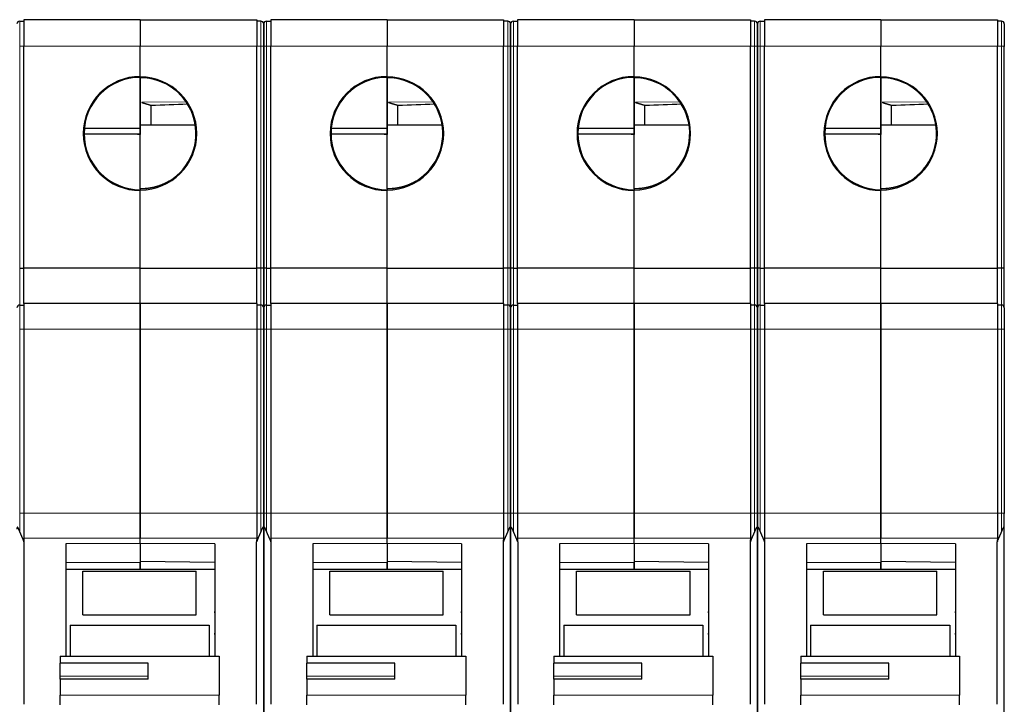
# Model space of a CAD drawing. Extents: x 0 to 594, y 0 to 420.
# Drawn here: x 272 to 342, y 222 to 270 of the extents above; entities that cross this region are included whole.
import ezdxf

# ---------------------------------------------------------------- set-up
doc = ezdxf.new("R2010")
doc.units = 0
doc.layers.get('0').update_dxf_attribs({"lineweight": 13})

# ---------------------------------------------------------------- blocks, each defined once
blk = doc.blocks.new('BLOCK2')
at = {"color": 7, "lineweight": 13, "ltscale": 0.044187}
for p, q in [((10.2, 40.633), (10.2, 42.4)), ((27.2, 42.4), (27.2, 40.633)), ((27.6, 40.633), (27.6, 42.4)), ((44.6, 42.4), (44.6, 40.633)), ((45, 40.633), (45, 42.4)), ((62, 42.4), (62, 40.633)), ((62.4, 40.633), (62.4, 42.4)), ((79.4, 42.4), (79.4, 40.633))]:
    blk.add_line(p, q, dxfattribs=at)
at = {"color": 7, "lineweight": 30, "ltscale": 0.00725}
for p, q in [((10.2, 42.4), (10.49, 42.4)), ((27.2, 42.4), (26.91, 42.4)), ((27.6, 42.4), (27.89, 42.4)), ((44.6, 42.4), (44.31, 42.4)), ((45, 42.4), (45.29, 42.4)), ((62, 42.4), (61.71, 42.4)), ((62.4, 42.4), (62.69, 42.4)), ((79.4, 42.4), (79.11, 42.4)), ((10.2, 24.997), (10.49, 24.997)), ((27.2, 24.997), (26.91, 24.997)), ((27.6, 24.997), (27.89, 24.997)), ((44.6, 24.997), (44.31, 24.997)), ((45, 24.997), (45.29, 24.997)), ((62, 24.997), (61.71, 24.997)), ((62.4, 24.997), (62.69, 24.997)), ((79.4, 24.997), (79.11, 24.997)), ((10.2, 22.4), (10.49, 22.4)), ((27.2, 22.4), (26.91, 22.4)), ((27.6, 22.4), (27.89, 22.4)), ((44.6, 22.4), (44.31, 22.4)), ((45, 22.4), (45.29, 22.4)), ((62, 22.4), (61.71, 22.4)), ((62.4, 22.4), (62.69, 22.4)), ((79.4, 22.4), (79.11, 22.4))]:
    blk.add_line(p, q, dxfattribs=at)
at = {"color": 7, "lineweight": 30, "ltscale": 0.20525}
for p, q in [((18.7, 42.5), (10.49, 42.5)), ((18.7, 42.5), (26.91, 42.5)), ((36.1, 42.5), (27.89, 42.5)), ((36.1, 42.5), (44.31, 42.5)), ((53.5, 42.5), (45.29, 42.5)), ((53.5, 42.5), (61.71, 42.5)), ((70.9, 42.5), (62.69, 42.5)), ((70.9, 42.5), (79.11, 42.5)), ((18.7, 25), (10.49, 25)), ((18.7, 25), (26.91, 25)), ((36.1, 25), (27.89, 25)), ((36.1, 25), (44.31, 25)), ((53.5, 25), (45.29, 25)), ((53.5, 25), (61.71, 25)), ((70.9, 25), (62.69, 25)), ((70.9, 25), (79.11, 25)), ((18.7, 22.5), (10.49, 22.5)), ((26.91, 22.5), (18.7, 22.5)), ((36.1, 22.5), (27.89, 22.5)), ((44.31, 22.5), (36.1, 22.5)), ((53.5, 22.5), (45.29, 22.5)), ((61.71, 22.5), (53.5, 22.5)), ((70.9, 22.5), (62.69, 22.5)), ((79.11, 22.5), (70.9, 22.5))]:
    blk.add_line(p, q, dxfattribs=at)
at = {"color": 7, "lineweight": 30, "ltscale": 0.046512}
for p, q in [((10.49, 42.5), (10.49, 40.64)), ((18.7, 42.5), (18.7, 40.64)), ((18.7, 42.5), (18.7, 40.64)), ((26.91, 42.5), (26.91, 40.64)), ((27.89, 42.5), (27.89, 40.64)), ((36.1, 42.5), (36.1, 40.64)), ((36.1, 42.5), (36.1, 40.64)), ((44.31, 42.5), (44.31, 40.64)), ((45.29, 42.5), (45.29, 40.64)), ((53.5, 42.5), (53.5, 40.64)), ((53.5, 42.5), (53.5, 40.64)), ((61.71, 42.5), (61.71, 40.64)), ((62.69, 42.5), (62.69, 40.64)), ((70.9, 42.5), (70.9, 40.64)), ((70.9, 42.5), (70.9, 40.64)), ((79.11, 42.5), (79.11, 40.64))]:
    blk.add_line(p, q, dxfattribs=at)
at = {"color": 7, "lineweight": 30, "ltscale": 0.039535}
for p, q in [((27.4, 42.2), (27.4, 40.619)), ((27.4, 40.619), (27.4, 42.2)), ((44.8, 42.2), (44.8, 40.619)), ((44.8, 40.619), (44.8, 42.2)), ((62.2, 42.2), (62.2, 40.619)), ((62.2, 40.619), (62.2, 42.2)), ((79.6, 42.2), (79.6, 40.619))]:
    blk.add_line(p, q, dxfattribs=at)
at = {"color": 7, "lineweight": 13, "ltscale": 0.390901}
for p, q in [((10.2, 40.633), (10.2, 24.997)), ((27.2, 24.997), (27.2, 40.633)), ((27.6, 40.633), (27.6, 24.997)), ((44.6, 24.997), (44.6, 40.633)), ((45, 40.633), (45, 24.997)), ((62, 24.997), (62, 40.633)), ((62.4, 40.633), (62.4, 24.997)), ((79.4, 24.997), (79.4, 40.633))]:
    blk.add_line(p, q, dxfattribs=at)
at = {"color": 7, "lineweight": 13, "ltscale": 0.00725}
for p, q in [((10.2, 40.633), (10.49, 40.633)), ((27.2, 40.633), (26.91, 40.633)), ((27.6, 40.633), (27.89, 40.633)), ((44.6, 40.633), (44.31, 40.633)), ((45, 40.633), (45.29, 40.633)), ((62, 40.633), (61.71, 40.633)), ((62.4, 40.633), (62.69, 40.633)), ((79.4, 40.633), (79.11, 40.633)), ((10.2, 20.697), (10.49, 20.697)), ((27.2, 20.697), (26.91, 20.697)), ((27.6, 20.697), (27.89, 20.697)), ((44.6, 20.697), (44.31, 20.697)), ((45, 20.697), (45.29, 20.697)), ((62, 20.697), (61.71, 20.697)), ((62.4, 20.697), (62.69, 20.697)), ((79.4, 20.697), (79.11, 20.697)), ((10.2, 7.731), (10.49, 7.731)), ((27.2, 7.731), (26.91, 7.731)), ((27.6, 7.731), (27.89, 7.731)), ((44.6, 7.731), (44.31, 7.731)), ((45, 7.731), (45.29, 7.731)), ((62, 7.731), (61.71, 7.731)), ((62.4, 7.731), (62.69, 7.731)), ((79.4, 7.731), (79.11, 7.731))]:
    blk.add_line(p, q, dxfattribs=at)
at = {"color": 7, "lineweight": 13, "ltscale": 0.20525}
for p, q in [((18.7, 40.64), (10.49, 40.64)), ((18.7, 40.64), (26.91, 40.64)), ((36.1, 40.64), (27.89, 40.64)), ((36.1, 40.64), (44.31, 40.64)), ((53.5, 40.64), (45.29, 40.64)), ((53.5, 40.64), (61.71, 40.64)), ((70.9, 40.64), (62.69, 40.64)), ((70.9, 40.64), (79.11, 40.64)), ((18.7, 20.707), (10.49, 20.707)), ((26.91, 20.707), (18.7, 20.707)), ((36.1, 20.707), (27.89, 20.707)), ((44.31, 20.707), (36.1, 20.707)), ((53.5, 20.707), (45.29, 20.707)), ((61.71, 20.707), (53.5, 20.707)), ((70.9, 20.707), (62.69, 20.707)), ((79.11, 20.707), (70.9, 20.707)), ((18.7, 7.735), (10.49, 7.735)), ((26.91, 7.735), (18.7, 7.735)), ((36.1, 7.735), (27.89, 7.735)), ((44.31, 7.735), (36.1, 7.735)), ((53.5, 7.735), (45.29, 7.735)), ((61.71, 7.735), (53.5, 7.735)), ((70.9, 7.735), (62.69, 7.735)), ((79.11, 7.735), (70.9, 7.735)), ((18.7, 5.974), (10.49, 5.974)), ((18.7, 5.974), (26.91, 5.974)), ((36.1, 5.974), (27.89, 5.974)), ((36.1, 5.974), (44.31, 5.974)), ((53.5, 5.974), (45.29, 5.974)), ((53.5, 5.974), (61.71, 5.974)), ((70.9, 5.974), (62.69, 5.974)), ((70.9, 5.974), (79.11, 5.974))]:
    blk.add_line(p, q, dxfattribs=at)
at = {"color": 7, "lineweight": 30, "ltscale": 0.390988}
for p, q in [((10.49, 25), (10.49, 40.64)), ((26.91, 25), (26.91, 40.64)), ((27.89, 25), (27.89, 40.64)), ((44.31, 25), (44.31, 40.64)), ((45.29, 25), (45.29, 40.64)), ((61.71, 25), (61.71, 40.64)), ((62.69, 25), (62.69, 40.64)), ((79.11, 25), (79.11, 40.64))]:
    blk.add_line(p, q, dxfattribs=at)
at = {"color": 7, "lineweight": 30, "ltscale": 0.053488}
for p, q in [((18.7, 38.5), (18.7, 40.64)), ((36.1, 38.5), (36.1, 40.64)), ((53.5, 38.5), (53.5, 40.64)), ((70.9, 38.5), (70.9, 40.64))]:
    blk.add_line(p, q, dxfattribs=at)
at = {"color": 7, "lineweight": 30, "ltscale": 0.054277}
for p, q in [((18.7, 38.468), (18.7, 40.64)), ((36.1, 38.468), (36.1, 40.64)), ((53.5, 38.468), (53.5, 40.64)), ((70.9, 38.468), (70.9, 40.64))]:
    blk.add_line(p, q, dxfattribs=at)
at = {"color": 7, "lineweight": 30, "ltscale": 0.390727}
for p, q in [((27.4, 24.99), (27.4, 40.619)), ((27.4, 40.619), (27.4, 24.99)), ((44.8, 24.99), (44.8, 40.619)), ((44.8, 40.619), (44.8, 24.99)), ((62.2, 24.99), (62.2, 40.619)), ((62.2, 40.619), (62.2, 24.99)), ((79.6, 24.99), (79.6, 40.619))]:
    blk.add_line(p, q, dxfattribs=at)
at = {"color": 7, "lineweight": 30, "ltscale": 0.001461}
for p, q in [((18.7, 38.41), (18.7, 38.468)), ((36.1, 38.41), (36.1, 38.468)), ((53.5, 38.41), (53.5, 38.468)), ((70.9, 38.41), (70.9, 38.468))]:
    blk.add_line(p, q, dxfattribs=at)
at = {"color": 7, "lineweight": 30, "ltscale": 0.088679}
for p, q in [((18.7, 38.41), (18.7, 34.863)), ((36.1, 38.41), (36.1, 34.863)), ((53.5, 38.41), (53.5, 34.863)), ((70.9, 38.41), (70.9, 34.863))]:
    blk.add_line(p, q, dxfattribs=at)
at = {"color": 7, "lineweight": 30, "ltscale": 0.043158}
for p, q in [((18.7, 36.684), (18.7, 38.41)), ((36.1, 36.684), (36.1, 38.41)), ((53.5, 36.684), (53.5, 38.41)), ((70.9, 36.684), (70.9, 38.41))]:
    blk.add_line(p, q, dxfattribs=at)
at = {"color": 7, "lineweight": 30, "ltscale": 0.040521}
for p, q in [((18.7, 35.063), (18.7, 36.684)), ((36.1, 35.063), (36.1, 36.684)), ((53.5, 35.063), (53.5, 36.684)), ((70.9, 35.063), (70.9, 36.684))]:
    blk.add_line(p, q, dxfattribs=at)
at = {"color": 7, "lineweight": 13, "ltscale": 0.078235}
for p, q in [((18.801, 36.685), (21.93, 36.712)), ((36.201, 36.685), (39.33, 36.712)), ((53.601, 36.685), (56.73, 36.712)), ((71.001, 36.685), (74.13, 36.712))]:
    blk.add_line(p, q, dxfattribs=at)
at = {"color": 7, "lineweight": 30, "ltscale": 0.035335}
for p, q in [((19.46, 35.063), (19.46, 36.476)), ((36.86, 35.063), (36.86, 36.476)), ((54.26, 35.063), (54.26, 36.476)), ((71.66, 35.063), (71.66, 36.476))]:
    blk.add_line(p, q, dxfattribs=at)
at = {"color": 7, "lineweight": 30, "ltscale": 0.098479}
for p, q in [((14.761, 34.863), (18.7, 34.863)), ((32.161, 34.863), (36.1, 34.863)), ((49.561, 34.863), (53.5, 34.863)), ((66.961, 34.863), (70.9, 34.863))]:
    blk.add_line(p, q, dxfattribs=at)
at = {"color": 7, "lineweight": 30, "ltscale": 0.005}
for p, q in [((18.7, 34.863), (18.7, 35.063)), ((36.1, 34.863), (36.1, 35.063)), ((53.5, 34.863), (53.5, 35.063)), ((70.9, 34.863), (70.9, 35.063))]:
    blk.add_line(p, q, dxfattribs=at)
at = {"color": 7, "lineweight": 30, "ltscale": 0.111519}
for p, q in [((18.7, 30.602), (18.7, 35.063)), ((36.1, 30.602), (36.1, 35.063)), ((53.5, 30.602), (53.5, 35.063)), ((70.9, 30.602), (70.9, 35.063))]:
    blk.add_line(p, q, dxfattribs=at)
at = {"color": 7, "lineweight": 30, "ltscale": 0.018998}
for p, q in [((19.46, 35.063), (18.7, 35.063)), ((36.86, 35.063), (36.1, 35.063)), ((54.26, 35.063), (53.5, 35.063)), ((71.66, 35.063), (70.9, 35.063))]:
    blk.add_line(p, q, dxfattribs=at)
at = {"color": 7, "lineweight": 30, "ltscale": 0.010052}
for p, q in [((18.7, 34.863), (18.7, 34.461)), ((36.1, 34.863), (36.1, 34.461)), ((53.5, 34.863), (53.5, 34.461)), ((70.9, 34.863), (70.9, 34.461))]:
    blk.add_line(p, q, dxfattribs=at)
at = {"color": 7, "lineweight": 30, "ltscale": 0.07802}
for p, q in [((22.581, 35.063), (19.46, 35.063)), ((39.981, 35.063), (36.86, 35.063)), ((57.381, 35.063), (54.26, 35.063)), ((74.781, 35.063), (71.66, 35.063))]:
    blk.add_line(p, q, dxfattribs=at)
at = {"color": 7, "lineweight": 30, "ltscale": 0.098937}
for p, q in [((14.743, 34.461), (18.7, 34.461)), ((32.143, 34.461), (36.1, 34.461)), ((49.543, 34.461), (53.5, 34.461)), ((66.943, 34.461), (70.9, 34.461))]:
    blk.add_line(p, q, dxfattribs=at)
at = {"color": 7, "lineweight": 13, "ltscale": 0.005}
for p, q in [((18.7, 34.419), (18.5, 34.418)), ((36.1, 34.419), (35.9, 34.418)), ((53.5, 34.419), (53.3, 34.418)), ((70.9, 34.419), (70.7, 34.418))]:
    blk.add_line(p, q, dxfattribs=at)
at = {"color": 7, "lineweight": 30, "ltscale": 0.001032}
for p, q in [((18.7, 34.461), (18.7, 34.419)), ((36.1, 34.461), (36.1, 34.419)), ((53.5, 34.461), (53.5, 34.419)), ((70.9, 34.461), (70.9, 34.419))]:
    blk.add_line(p, q, dxfattribs=at)
at = {"color": 7, "lineweight": 30, "ltscale": 0.095434}
for p, q in [((18.7, 30.602), (18.7, 34.419)), ((36.1, 30.602), (36.1, 34.419)), ((53.5, 30.602), (53.5, 34.419)), ((70.9, 30.602), (70.9, 34.419))]:
    blk.add_line(p, q, dxfattribs=at)
at = {"color": 7, "lineweight": 30, "ltscale": 0.011169}
for p, q in [((18.7, 30.602), (19.147, 30.606)), ((36.1, 30.602), (36.547, 30.606)), ((53.5, 30.602), (53.947, 30.606)), ((70.9, 30.602), (71.347, 30.606))]:
    blk.add_line(p, q, dxfattribs=at)
at = {"color": 7, "lineweight": 30, "ltscale": 0.00043919}
for p, q in [((18.7, 30.585), (18.7, 30.602)), ((36.1, 30.585), (36.1, 30.602)), ((53.5, 30.585), (53.5, 30.602)), ((70.9, 30.585), (70.9, 30.602))]:
    blk.add_line(p, q, dxfattribs=at)
at = {"color": 7, "lineweight": 30, "ltscale": 0.002114}
for p, q in [((18.7, 30.585), (18.7, 30.5)), ((36.1, 30.585), (36.1, 30.5)), ((53.5, 30.585), (53.5, 30.5)), ((70.9, 30.585), (70.9, 30.5))]:
    blk.add_line(p, q, dxfattribs=at)
at = {"color": 7, "lineweight": 30, "ltscale": 0.1375}
for p, q in [((18.7, 25), (18.7, 30.5)), ((36.1, 25), (36.1, 30.5)), ((53.5, 25), (53.5, 30.5)), ((70.9, 25), (70.9, 30.5))]:
    blk.add_line(p, q, dxfattribs=at)
at = {"color": 7, "lineweight": 30, "ltscale": 0.136589}
for p, q in [((18.7, 25), (18.7, 30.464)), ((36.1, 25), (36.1, 30.464)), ((53.5, 25), (53.5, 30.464)), ((70.9, 25), (70.9, 30.464))]:
    blk.add_line(p, q, dxfattribs=at)
at = {"color": 7, "lineweight": 13, "ltscale": 0.064913}
for p, q in [((10.2, 24.997), (10.2, 22.4)), ((27.2, 22.4), (27.2, 24.997)), ((27.6, 24.997), (27.6, 22.4)), ((44.6, 22.4), (44.6, 24.997)), ((45, 24.997), (45, 22.4)), ((62, 22.4), (62, 24.997)), ((62.4, 24.997), (62.4, 22.4)), ((79.4, 22.4), (79.4, 24.997))]:
    blk.add_line(p, q, dxfattribs=at)
at = {"color": 7, "lineweight": 30, "ltscale": 0.0625}
for p, q in [((10.49, 22.5), (10.49, 25)), ((18.7, 22.5), (18.7, 25)), ((18.7, 22.5), (18.7, 25)), ((26.91, 22.5), (26.91, 25)), ((27.89, 22.5), (27.89, 25)), ((36.1, 22.5), (36.1, 25)), ((36.1, 22.5), (36.1, 25)), ((44.31, 22.5), (44.31, 25)), ((45.29, 22.5), (45.29, 25)), ((53.5, 22.5), (53.5, 25)), ((53.5, 22.5), (53.5, 25)), ((61.71, 22.5), (61.71, 25)), ((62.69, 22.5), (62.69, 25)), ((70.9, 22.5), (70.9, 25)), ((70.9, 22.5), (70.9, 25)), ((79.11, 22.5), (79.11, 25))]:
    blk.add_line(p, q, dxfattribs=at)
at = {"color": 7, "lineweight": 30, "ltscale": 0.069738}
for p, q in [((27.4, 22.2), (27.4, 24.99)), ((27.4, 24.99), (27.4, 22.2)), ((44.8, 22.2), (44.8, 24.99)), ((44.8, 24.99), (44.8, 22.2)), ((62.2, 22.2), (62.2, 24.99)), ((62.2, 24.99), (62.2, 22.2)), ((79.6, 22.2), (79.6, 24.99))]:
    blk.add_line(p, q, dxfattribs=at)
at = {"color": 7, "lineweight": 13, "ltscale": 0.042582}
for p, q in [((10.2, 20.697), (10.2, 22.4)), ((27.2, 22.4), (27.2, 20.697)), ((27.6, 20.697), (27.6, 22.4)), ((44.6, 22.4), (44.6, 20.697)), ((45, 20.697), (45, 22.4)), ((62, 22.4), (62, 20.697)), ((62.4, 20.697), (62.4, 22.4)), ((79.4, 22.4), (79.4, 20.697))]:
    blk.add_line(p, q, dxfattribs=at)
at = {"color": 7, "lineweight": 30, "ltscale": 0.044823}
for p, q in [((10.49, 22.5), (10.49, 20.707)), ((18.7, 22.5), (18.7, 20.707)), ((18.7, 20.707), (18.7, 22.5)), ((26.91, 22.5), (26.91, 20.707)), ((27.89, 22.5), (27.89, 20.707)), ((36.1, 22.5), (36.1, 20.707)), ((36.1, 20.707), (36.1, 22.5)), ((44.31, 22.5), (44.31, 20.707)), ((45.29, 22.5), (45.29, 20.707)), ((53.5, 22.5), (53.5, 20.707)), ((53.5, 20.707), (53.5, 22.5)), ((61.71, 22.5), (61.71, 20.707)), ((62.69, 22.5), (62.69, 20.707)), ((70.9, 22.5), (70.9, 20.707)), ((70.9, 20.707), (70.9, 22.5)), ((79.11, 22.5), (79.11, 20.707))]:
    blk.add_line(p, q, dxfattribs=at)
at = {"color": 7, "lineweight": 30, "ltscale": 0.0381}
for p, q in [((27.4, 22.2), (27.4, 20.676)), ((27.4, 20.676), (27.4, 22.2)), ((44.8, 22.2), (44.8, 20.676)), ((44.8, 20.676), (44.8, 22.2)), ((62.2, 22.2), (62.2, 20.676)), ((62.2, 20.676), (62.2, 22.2)), ((79.6, 22.2), (79.6, 20.676))]:
    blk.add_line(p, q, dxfattribs=at)
at = {"color": 7, "lineweight": 13, "ltscale": 0.324136}
for p, q in [((10.2, 7.731), (10.2, 20.697)), ((27.2, 20.697), (27.2, 7.731)), ((27.6, 7.731), (27.6, 20.697)), ((44.6, 20.697), (44.6, 7.731)), ((45, 7.731), (45, 20.697)), ((62, 20.697), (62, 7.731)), ((62.4, 7.731), (62.4, 20.697)), ((79.4, 20.697), (79.4, 7.731))]:
    blk.add_line(p, q, dxfattribs=at)
at = {"color": 7, "lineweight": 30, "ltscale": 0.324298}
for p, q in [((10.49, 20.707), (10.49, 7.735)), ((18.7, 20.707), (18.7, 7.735)), ((18.7, 7.735), (18.7, 20.707)), ((26.91, 20.707), (26.91, 7.735)), ((27.89, 20.707), (27.89, 7.735)), ((36.1, 20.707), (36.1, 7.735)), ((36.1, 7.735), (36.1, 20.707)), ((44.31, 20.707), (44.31, 7.735)), ((45.29, 20.707), (45.29, 7.735)), ((53.5, 20.707), (53.5, 7.735)), ((53.5, 7.735), (53.5, 20.707)), ((61.71, 20.707), (61.71, 7.735)), ((62.69, 20.707), (62.69, 7.735)), ((70.9, 20.707), (70.9, 7.735)), ((70.9, 7.735), (70.9, 20.707)), ((79.11, 20.707), (79.11, 7.735))]:
    blk.add_line(p, q, dxfattribs=at)
at = {"color": 7, "lineweight": 30, "ltscale": 0.323812}
for p, q in [((27.4, 20.676), (27.4, 7.724)), ((27.4, 7.724), (27.4, 20.676)), ((44.8, 20.676), (44.8, 7.724)), ((44.8, 7.724), (44.8, 20.676)), ((62.2, 20.676), (62.2, 7.724)), ((62.2, 7.724), (62.2, 20.676)), ((79.6, 20.676), (79.6, 7.724))]:
    blk.add_line(p, q, dxfattribs=at)
at = {"color": 7, "lineweight": 13, "ltscale": 0.031907}
for p, q in [((10.2, 7.731), (10.2, 6.455)), ((27.2, 6.455), (27.2, 7.731)), ((27.6, 7.731), (27.6, 6.455)), ((44.6, 6.455), (44.6, 7.731)), ((45, 7.731), (45, 6.455)), ((62, 6.455), (62, 7.731)), ((62.4, 7.731), (62.4, 6.455)), ((79.4, 6.455), (79.4, 7.731))]:
    blk.add_line(p, q, dxfattribs=at)
at = {"color": 7, "lineweight": 30, "ltscale": 0.044022}
for p, q in [((10.49, 7.735), (10.49, 5.974)), ((18.7, 5.974), (18.7, 7.735)), ((18.7, 7.735), (18.7, 5.974)), ((26.91, 7.735), (26.91, 5.974)), ((27.89, 7.735), (27.89, 5.974)), ((36.1, 5.974), (36.1, 7.735)), ((36.1, 7.735), (36.1, 5.974)), ((44.31, 7.735), (44.31, 5.974)), ((45.29, 7.735), (45.29, 5.974)), ((53.5, 5.974), (53.5, 7.735)), ((53.5, 7.735), (53.5, 5.974)), ((61.71, 7.735), (61.71, 5.974)), ((62.69, 7.735), (62.69, 5.974)), ((70.9, 5.974), (70.9, 7.735)), ((70.9, 7.735), (70.9, 5.974)), ((79.11, 7.735), (79.11, 5.974))]:
    blk.add_line(p, q, dxfattribs=at)
at = {"color": 7, "lineweight": 30, "ltscale": 0.027945}
for p, q in [((27.4, 6.606), (27.4, 7.724)), ((27.4, 7.724), (27.4, 6.606)), ((44.8, 6.606), (44.8, 7.724)), ((44.8, 7.724), (44.8, 6.606)), ((62.2, 6.606), (62.2, 7.724)), ((62.2, 7.724), (62.2, 6.606)), ((79.6, 6.606), (79.6, 7.724))]:
    blk.add_line(p, q, dxfattribs=at)
at = {"color": 7, "lineweight": 30, "ltscale": 0.330286}
for p, q in [((27.4, -6.606), (27.4, 6.606)), ((27.4, 6.606), (27.4, -6.606)), ((44.8, -6.606), (44.8, 6.606)), ((44.8, 6.606), (44.8, -6.606)), ((62.2, -6.606), (62.2, 6.606)), ((62.2, 6.606), (62.2, -6.606)), ((79.6, -6.606), (79.6, 6.606))]:
    blk.add_line(p, q, dxfattribs=at)
at = {"color": 7, "lineweight": 13, "ltscale": 0.001025}
for p, q in [((10.449, 5.882), (10.49, 5.882)), ((26.951, 5.882), (26.91, 5.882)), ((27.849, 5.882), (27.89, 5.882)), ((44.351, 5.882), (44.31, 5.882)), ((45.249, 5.882), (45.29, 5.882)), ((61.751, 5.882), (61.71, 5.882)), ((62.649, 5.882), (62.69, 5.882)), ((79.151, 5.882), (79.11, 5.882))]:
    blk.add_line(p, q, dxfattribs=at)
at = {"color": 7, "lineweight": 30, "ltscale": 0.003049}
for p, q in [((10.49, 5.974), (10.49, 5.852)), ((26.91, 5.974), (26.91, 5.852)), ((27.89, 5.974), (27.89, 5.852)), ((44.31, 5.974), (44.31, 5.852)), ((45.29, 5.974), (45.29, 5.852)), ((61.71, 5.974), (61.71, 5.852)), ((62.69, 5.974), (62.69, 5.852)), ((79.11, 5.974), (79.11, 5.852))]:
    blk.add_line(p, q, dxfattribs=at)
at = {"color": 7, "lineweight": 30, "ltscale": 0.002822}
for p, q in [((10.49, 5.852), (10.49, 5.739)), ((26.91, 5.739), (26.91, 5.852)), ((27.89, 5.852), (27.89, 5.739)), ((44.31, 5.739), (44.31, 5.852)), ((45.29, 5.852), (45.29, 5.739)), ((61.71, 5.739), (61.71, 5.852)), ((62.69, 5.852), (62.69, 5.739)), ((79.11, 5.739), (79.11, 5.852))]:
    blk.add_line(p, q, dxfattribs=at)
at = {"color": 7, "lineweight": 30, "ltscale": 0.286278}
for p, q in [((10.5, 5.726), (10.5, -5.726)), ((26.9, -5.726), (26.9, 5.726)), ((27.9, 5.726), (27.9, -5.726)), ((44.3, -5.726), (44.3, 5.726)), ((45.3, 5.726), (45.3, -5.726)), ((61.7, -5.726), (61.7, 5.726)), ((62.7, 5.726), (62.7, -5.726)), ((79.1, -5.726), (79.1, 5.726))]:
    blk.add_line(p, q, dxfattribs=at)
at = {"color": 7, "lineweight": 30, "ltscale": 0.131252}
for p, q in [((18.7, 5.595), (13.45, 5.569)), ((23.95, 5.569), (18.7, 5.595)), ((36.1, 5.595), (30.85, 5.569)), ((41.35, 5.569), (36.1, 5.595)), ((53.5, 5.595), (48.25, 5.569)), ((58.75, 5.569), (53.5, 5.595)), ((70.9, 5.595), (65.65, 5.569)), ((76.15, 5.569), (70.9, 5.595))]:
    blk.add_line(p, q, dxfattribs=at)
at = {"color": 7, "lineweight": 30, "ltscale": 0.197613}
for p, q in [((13.45, 5.569), (13.45, -2.335)), ((23.95, 5.569), (23.95, -2.335)), ((30.85, 5.569), (30.85, -2.335)), ((41.35, 5.569), (41.35, -2.335)), ((48.25, 5.569), (48.25, -2.335)), ((58.75, 5.569), (58.75, -2.335)), ((65.65, 5.569), (65.65, -2.335)), ((76.15, 5.569), (76.15, -2.335))]:
    blk.add_line(p, q, dxfattribs=at)
at = {"color": 7, "lineweight": 30, "ltscale": 0.009487}
for p, q in [((18.7, 5.595), (18.7, 5.974)), ((18.7, 5.595), (18.7, 5.974)), ((36.1, 5.595), (36.1, 5.974)), ((36.1, 5.595), (36.1, 5.974)), ((53.5, 5.595), (53.5, 5.974)), ((53.5, 5.595), (53.5, 5.974)), ((70.9, 5.595), (70.9, 5.974)), ((70.9, 5.595), (70.9, 5.974))]:
    blk.add_line(p, q, dxfattribs=at)
at = {"color": 7, "lineweight": 30, "ltscale": 0.033541}
for p, q in [((18.7, 5.595), (18.7, 4.253)), ((36.1, 5.595), (36.1, 4.253)), ((53.5, 5.595), (53.5, 4.253)), ((70.9, 5.595), (70.9, 4.253))]:
    blk.add_line(p, q, dxfattribs=at)
at = {"color": 7, "lineweight": 30, "ltscale": 0.031217}
for p, q in [((18.7, 5.595), (18.7, 4.346)), ((36.1, 5.595), (36.1, 4.346)), ((53.5, 5.595), (53.5, 4.346)), ((70.9, 5.595), (70.9, 4.346))]:
    blk.add_line(p, q, dxfattribs=at)
at = {"color": 7, "lineweight": 30, "ltscale": 0.131251}
for p, q in [((18.7, 4.253), (13.45, 4.235)), ((36.1, 4.253), (30.85, 4.235)), ((53.5, 4.253), (48.25, 4.235)), ((70.9, 4.253), (65.65, 4.235))]:
    blk.add_line(p, q, dxfattribs=at)
at = {"color": 7, "lineweight": 30, "ltscale": 0.131258}
for p, q in [((18.7, 4.346), (23.95, 4.289)), ((36.1, 4.346), (41.35, 4.289)), ((53.5, 4.346), (58.75, 4.289)), ((70.9, 4.346), (76.15, 4.289))]:
    blk.add_line(p, q, dxfattribs=at)
at = {"color": 7, "lineweight": 30, "ltscale": 0.011285}
for p, q in [((18.7, 4.253), (18.7, 3.802)), ((18.7, 3.802), (18.7, 4.253)), ((36.1, 4.253), (36.1, 3.802)), ((36.1, 3.802), (36.1, 4.253)), ((53.5, 4.253), (53.5, 3.802)), ((53.5, 3.802), (53.5, 4.253)), ((70.9, 4.253), (70.9, 3.802)), ((70.9, 3.802), (70.9, 4.253))]:
    blk.add_line(p, q, dxfattribs=at)
at = {"color": 7, "lineweight": 30, "ltscale": 0.2625}
for p, q in [((13.45, 3.802), (23.95, 3.802)), ((30.85, 3.802), (41.35, 3.802)), ((48.25, 3.802), (58.75, 3.802)), ((65.65, 3.802), (76.15, 3.802))]:
    blk.add_line(p, q, dxfattribs=at)
at = {"color": 7, "lineweight": 30, "ltscale": 0.2}
for p, q in [((14.649, 3.663), (22.649, 3.663)), ((32.049, 3.663), (40.049, 3.663)), ((49.449, 3.663), (57.449, 3.663)), ((66.849, 3.663), (74.849, 3.663)), ((14.649, 0.586), (22.649, 0.586)), ((32.049, 0.586), (40.049, 0.586)), ((49.449, 0.586), (57.449, 0.586)), ((66.849, 0.586), (74.849, 0.586))]:
    blk.add_line(p, q, dxfattribs=at)
at = {"color": 7, "lineweight": 30, "ltscale": 0.076947}
for p, q in [((14.649, 0.586), (14.649, 3.663)), ((22.649, 0.586), (22.649, 3.663)), ((32.049, 0.586), (32.049, 3.663)), ((40.049, 0.586), (40.049, 3.663)), ((49.449, 0.586), (49.449, 3.663)), ((57.449, 0.586), (57.449, 3.663)), ((66.849, 0.586), (66.849, 3.663)), ((74.849, 0.586), (74.849, 3.663))]:
    blk.add_line(p, q, dxfattribs=at)
at = {"color": 7, "lineweight": 30, "ltscale": 0.001901}
for p, q in [((23.95, 0.725), (23.95, 0.801)), ((41.35, 0.725), (41.35, 0.801)), ((58.75, 0.725), (58.75, 0.801)), ((76.15, 0.725), (76.15, 0.801)), ((23.95, -0.801), (23.95, -0.725)), ((41.35, -0.801), (41.35, -0.725)), ((58.75, -0.801), (58.75, -0.725)), ((76.15, -0.801), (76.15, -0.725))]:
    blk.add_line(p, q, dxfattribs=at)
at = {"color": 7, "lineweight": 30, "ltscale": 0.245}
for p, q in [((13.749, -0.157), (23.549, -0.157)), ((31.149, -0.157), (40.949, -0.157)), ((48.549, -0.157), (58.349, -0.157)), ((65.949, -0.157), (75.749, -0.157))]:
    blk.add_line(p, q, dxfattribs=at)
at = {"color": 7, "lineweight": 30, "ltscale": 0.054461}
for p, q in [((13.749, -0.157), (13.749, -2.335)), ((23.549, -0.157), (23.549, -2.335)), ((31.149, -0.157), (31.149, -2.335)), ((40.949, -0.157), (40.949, -2.335)), ((48.549, -0.157), (48.549, -2.335)), ((58.349, -0.157), (58.349, -2.335)), ((65.949, -0.157), (65.949, -2.335)), ((75.749, -0.157), (75.749, -2.335))]:
    blk.add_line(p, q, dxfattribs=at)
at = {"color": 7, "lineweight": 30, "ltscale": 0.28}
for p, q in [((13.049, -2.335), (24.249, -2.335)), ((30.449, -2.335), (41.649, -2.335)), ((47.849, -2.335), (59.049, -2.335)), ((65.249, -2.335), (76.449, -2.335))]:
    blk.add_line(p, q, dxfattribs=at)
at = {"color": 7, "lineweight": 30, "ltscale": 0.012058}
for p, q in [((13.049, -2.335), (13.049, -2.817)), ((30.449, -2.335), (30.449, -2.817)), ((47.849, -2.335), (47.849, -2.817)), ((65.249, -2.335), (65.249, -2.817))]:
    blk.add_line(p, q, dxfattribs=at)
at = {"color": 7, "lineweight": 30, "ltscale": 0.068955}
for p, q in [((24.249, -2.335), (24.249, -5.093)), ((41.649, -2.335), (41.649, -5.093)), ((59.049, -2.335), (59.049, -5.093)), ((76.449, -2.335), (76.449, -5.093))]:
    blk.add_line(p, q, dxfattribs=at)
at = {"color": 7, "lineweight": 30, "ltscale": 0.023378}
for p, q in [((13.049, -3.753), (13.049, -2.817)), ((30.449, -3.753), (30.449, -2.817)), ((47.849, -3.753), (47.849, -2.817)), ((65.249, -3.753), (65.249, -2.817))]:
    blk.add_line(p, q, dxfattribs=at)
at = {"color": 7, "lineweight": 30, "ltscale": 0.155}
for p, q in [((19.249, -2.817), (13.049, -2.817)), ((36.649, -2.817), (30.449, -2.817)), ((54.049, -2.817), (47.849, -2.817)), ((71.449, -2.817), (65.249, -2.817)), ((19.249, -3.944), (13.049, -3.944)), ((36.649, -3.944), (30.449, -3.944)), ((54.049, -3.944), (47.849, -3.944)), ((71.449, -3.944), (65.249, -3.944))]:
    blk.add_line(p, q, dxfattribs=at)
at = {"color": 7, "lineweight": 30, "ltscale": 0.028155}
for p, q in [((19.249, -3.944), (19.249, -2.817)), ((36.649, -3.944), (36.649, -2.817)), ((54.049, -3.944), (54.049, -2.817)), ((71.449, -3.944), (71.449, -2.817))]:
    blk.add_line(p, q, dxfattribs=at)
at = {"color": 7, "lineweight": 30, "ltscale": 0.004777}
for p, q in [((13.049, -3.944), (13.049, -3.753)), ((30.449, -3.944), (30.449, -3.753)), ((47.849, -3.944), (47.849, -3.753)), ((65.249, -3.944), (65.249, -3.753))]:
    blk.add_line(p, q, dxfattribs=at)
at = {"color": 7, "lineweight": 13, "ltscale": 0.155}
for p, q in [((19.249, -3.753), (13.049, -3.753)), ((36.649, -3.753), (30.449, -3.753)), ((54.049, -3.753), (47.849, -3.753)), ((71.449, -3.753), (65.249, -3.753))]:
    blk.add_line(p, q, dxfattribs=at)
at = {"color": 7, "lineweight": 30, "ltscale": 0.028742}
for p, q in [((13.049, -3.944), (13.049, -5.093)), ((30.449, -3.944), (30.449, -5.093)), ((47.849, -3.944), (47.849, -5.093)), ((65.249, -3.944), (65.249, -5.093))]:
    blk.add_line(p, q, dxfattribs=at)
at = {"color": 7, "lineweight": 30, "ltscale": 0.016854}
for p, q in [((13.049, -5.768), (13.049, -5.093)), ((24.249, -5.768), (24.249, -5.093)), ((30.449, -5.768), (30.449, -5.093)), ((41.649, -5.768), (41.649, -5.093)), ((47.849, -5.768), (47.849, -5.093)), ((59.049, -5.768), (59.049, -5.093)), ((65.249, -5.768), (65.249, -5.093)), ((76.449, -5.768), (76.449, -5.093))]:
    blk.add_line(p, q, dxfattribs=at)
at = {"color": 7, "lineweight": 13, "ltscale": 0.28}
for p, q in [((13.049, -5.093), (24.249, -5.093)), ((30.449, -5.093), (41.649, -5.093)), ((47.849, -5.093), (59.049, -5.093)), ((65.249, -5.093), (76.449, -5.093))]:
    blk.add_line(p, q, dxfattribs=at)
at = {"color": 7, "lineweight": 30}
for centre, radius, start, end in [((10.2, 42.2), 0.2, 90, 180), ((27.2, 42.2), 0.2, 0, 90), ((27.6, 42.2), 0.2, 90, 180), ((44.6, 42.2), 0.2, 0, 90), ((45, 42.2), 0.2, 90, 180), ((62, 42.2), 0.2, 0, 90), ((62.4, 42.2), 0.2, 90, 180), ((79.4, 42.2), 0.2, 0, 90), ((18.7, 34.482), 4.018, 90.00063, 269.99937), ((18.7, 34.482), 3.958, 90.00065, 269.99935), ((18.7, 34.484), 3.984, 270.00051, 89.99949), ((18.698, 34.484), 3.926, 301.33351, 89.97115), ((36.1, 34.482), 4.018, 90.00063, 269.99937), ((36.1, 34.482), 3.958, 90.00065, 269.99935), ((36.1, 34.484), 3.984, 270.00051, 89.99949), ((36.098, 34.484), 3.926, 301.33351, 89.97115), ((53.5, 34.482), 4.018, 90.00063, 269.99937), ((53.5, 34.482), 3.958, 90.00065, 269.99935), ((53.5, 34.484), 3.984, 270.00051, 89.99949), ((53.498, 34.484), 3.926, 301.33351, 89.97115), ((70.9, 34.482), 4.018, 90.00063, 269.99937), ((70.9, 34.482), 3.958, 90.00065, 269.99935), ((70.9, 34.484), 3.984, 270.00051, 89.99949), ((70.898, 34.484), 3.926, 301.33351, 89.97115), ((11.944, 299.724), 263.355, 271.63535, 272.1945), ((29.344, 299.724), 263.355, 271.63535, 272.1945), ((46.744, 299.724), 263.355, 271.63535, 272.1945), ((64.144, 299.724), 263.355, 271.63535, 272.1945), ((27.258, 23.341), 1.655, 85.07659, 92.00689), ((27.543, 23.332), 1.665, 88.02315, 94.9136), ((44.658, 23.341), 1.655, 85.07659, 92.00689), ((44.943, 23.332), 1.665, 88.02315, 94.9136), ((62.058, 23.341), 1.655, 85.07659, 92.00689), ((62.343, 23.332), 1.665, 88.02315, 94.9136), ((79.458, 23.341), 1.655, 85.07659, 92.00689), ((10.2, 22.2), 0.2, 90, 180), ((27.2, 22.2), 0.2, 0, 90), ((27.6, 22.2), 0.2, 90, 180), ((44.6, 22.2), 0.2, 0, 90), ((45, 22.2), 0.2, 90, 180), ((62, 22.2), 0.2, 0, 90), ((62.4, 22.2), 0.2, 90, 180), ((79.4, 22.2), 0.2, 0, 90), ((9.888, 5.645), 0.609, 8.95836, 22.98043), ((9.73, 5.729), 0.77, 359.74617, 9.22058), ((27.67, 5.729), 0.77, 170.77973, 180.25352), ((27.512, 5.645), 0.609, 157.01954, 171.04164), ((27.288, 5.645), 0.609, 8.95836, 22.98043), ((27.13, 5.729), 0.77, 359.74617, 9.22058), ((45.07, 5.729), 0.77, 170.77973, 180.25352), ((44.912, 5.645), 0.609, 157.01954, 171.04164), ((44.688, 5.645), 0.609, 8.95836, 22.98043), ((44.53, 5.729), 0.77, 359.74617, 9.22058), ((62.47, 5.729), 0.77, 170.77973, 180.25352), ((62.312, 5.645), 0.609, 157.01954, 171.04164), ((62.088, 5.645), 0.609, 8.95836, 22.98043), ((61.93, 5.729), 0.77, 359.74617, 9.22058), ((79.87, 5.729), 0.77, 170.77973, 180.25352), ((79.712, 5.645), 0.609, 157.01954, 171.04164)]:
    blk.add_arc(centre, radius, start, end, dxfattribs=at)
at = {"color": 7, "lineweight": 13}
for centre, major_axis, ratio, start_param, end_param in [((27.2, 40.619), (-0.2, 0), 0.069756, 3.141593, 4.712389), ((27.6, 40.619), (0.2, 0), 0.069756, 1.570796, 3.141593), ((44.6, 40.619), (-0.2, 0), 0.069756, 3.141593, 4.712389), ((45, 40.619), (0.2, 0), 0.069756, 1.570796, 3.141593), ((62, 40.619), (-0.2, 0), 0.069756, 3.141593, 4.712389), ((62.4, 40.619), (0.2, 0), 0.069756, 1.570796, 3.141593), ((79.4, 40.619), (-0.2, 0), 0.069756, 3.141593, 4.712389), ((27.2, 20.676), (-0.2, 0), 0.103535, 3.141593, 4.712389), ((27.6, 20.676), (0.2, 0), 0.103535, 1.570796, 3.141593), ((44.6, 20.676), (-0.2, 0), 0.103535, 3.141593, 4.712389), ((45, 20.676), (0.2, 0), 0.103535, 1.570796, 3.141593), ((62, 20.676), (-0.2, 0), 0.103535, 3.141593, 4.712389), ((62.4, 20.676), (0.2, 0), 0.103535, 1.570796, 3.141593), ((79.4, 20.676), (-0.2, 0), 0.103535, 3.141593, 4.712389), ((27.2, 7.724), (-0.2, 0), 0.038676, 3.141593, 4.712389), ((27.6, 7.724), (0.2, 0), 0.038676, 1.570796, 3.141593), ((44.6, 7.724), (-0.2, 0), 0.038676, 3.141593, 4.712389), ((45, 7.724), (0.2, 0), 0.038676, 1.570796, 3.141593), ((62, 7.724), (-0.2, 0), 0.038676, 3.141593, 4.712389), ((62.4, 7.724), (0.2, 0), 0.038676, 1.570796, 3.141593), ((79.4, 7.724), (-0.2, 0), 0.038676, 3.141593, 4.712389)]:
    blk.add_ellipse(centre, major_axis=major_axis, ratio=ratio, start_param=start_param, end_param=end_param, dxfattribs=at)
at = {"color": 7, "lineweight": 30}
for centre in [(75.797, 34.861), (93.197, 34.861), (110.597, 34.861), (127.997, 34.861)]:
    blk.add_ellipse(centre, major_axis=(-57.297, -0.443), ratio=0.00867, start_param=6.19954, end_param=6.283118, dxfattribs=at)
for points, knots in [([(18.801, 36.685), (18.801, 36.684), (18.801, 36.684), (18.801, 36.683), (18.802, 36.682), (18.803, 36.681), (18.803, 36.68), (18.804, 36.679), (18.805, 36.678), (18.806, 36.678), (18.807, 36.677), (18.809, 36.676), (18.81, 36.675), (18.818, 36.671), (18.826, 36.668), (18.833, 36.665), (18.854, 36.657), (18.875, 36.65), (18.888, 36.646), (18.982, 36.616), (19.076, 36.589), (19.155, 36.564), (19.264, 36.532), (19.373, 36.501), (19.402, 36.493), (19.431, 36.484), (19.46, 36.476)], [0, 0, 0, 0, 0, 0, 0.005971, 0.005971, 0.005971, 0.011508, 0.011508, 0.011508, 0.017045, 0.017045, 0.017045, 0.028093, 0.028093, 0.028093, 0.094042, 0.094042, 0.094042, 0.219174, 0.219174, 0.219174, 0.94215, 0.94215, 0.94215, 1.204407, 1.204407, 1.204407, 1.204407, 1.204407, 1.204407]), ([(36.201, 36.685), (36.201, 36.684), (36.201, 36.684), (36.201, 36.683), (36.202, 36.682), (36.203, 36.681), (36.203, 36.68), (36.204, 36.679), (36.205, 36.678), (36.206, 36.678), (36.207, 36.677), (36.209, 36.676), (36.21, 36.675), (36.218, 36.671), (36.226, 36.668), (36.233, 36.665), (36.254, 36.657), (36.275, 36.65), (36.288, 36.646), (36.382, 36.616), (36.476, 36.589), (36.555, 36.564), (36.664, 36.532), (36.773, 36.501), (36.802, 36.493), (36.831, 36.484), (36.86, 36.476)], [0, 0, 0, 0, 0, 0, 0.005971, 0.005971, 0.005971, 0.011508, 0.011508, 0.011508, 0.017045, 0.017045, 0.017045, 0.028093, 0.028093, 0.028093, 0.094042, 0.094042, 0.094042, 0.219174, 0.219174, 0.219174, 0.94215, 0.94215, 0.94215, 1.204407, 1.204407, 1.204407, 1.204407, 1.204407, 1.204407]), ([(53.601, 36.685), (53.601, 36.684), (53.601, 36.684), (53.601, 36.683), (53.602, 36.682), (53.603, 36.681), (53.603, 36.68), (53.604, 36.679), (53.605, 36.678), (53.606, 36.678), (53.607, 36.677), (53.609, 36.676), (53.61, 36.675), (53.618, 36.671), (53.626, 36.668), (53.633, 36.665), (53.654, 36.657), (53.675, 36.65), (53.688, 36.646), (53.782, 36.616), (53.876, 36.589), (53.955, 36.564), (54.064, 36.532), (54.173, 36.501), (54.202, 36.493), (54.231, 36.484), (54.26, 36.476)], [0, 0, 0, 0, 0, 0, 0.005971, 0.005971, 0.005971, 0.011508, 0.011508, 0.011508, 0.017045, 0.017045, 0.017045, 0.028093, 0.028093, 0.028093, 0.094042, 0.094042, 0.094042, 0.219174, 0.219174, 0.219174, 0.94215, 0.94215, 0.94215, 1.204407, 1.204407, 1.204407, 1.204407, 1.204407, 1.204407]), ([(71.001, 36.685), (71.001, 36.684), (71.001, 36.684), (71.001, 36.683), (71.002, 36.682), (71.003, 36.681), (71.003, 36.68), (71.004, 36.679), (71.005, 36.678), (71.006, 36.678), (71.007, 36.677), (71.009, 36.676), (71.01, 36.675), (71.018, 36.671), (71.026, 36.668), (71.033, 36.665), (71.054, 36.657), (71.075, 36.65), (71.088, 36.646), (71.182, 36.616), (71.276, 36.589), (71.355, 36.564), (71.464, 36.532), (71.573, 36.501), (71.602, 36.493), (71.631, 36.484), (71.66, 36.476)], [0, 0, 0, 0, 0, 0, 0.005971, 0.005971, 0.005971, 0.011508, 0.011508, 0.011508, 0.017045, 0.017045, 0.017045, 0.028093, 0.028093, 0.028093, 0.094042, 0.094042, 0.094042, 0.219174, 0.219174, 0.219174, 0.94215, 0.94215, 0.94215, 1.204407, 1.204407, 1.204407, 1.204407, 1.204407, 1.204407]), ([(20.739, 31.131), (20.703, 31.109), (20.666, 31.088), (20.629, 31.066), (20.553, 31.025), (20.478, 30.986), (20.437, 30.966), (20.36, 30.93), (20.284, 30.897), (20.246, 30.88), (20.168, 30.849), (20.088, 30.819), (20.047, 30.804), (19.926, 30.763), (19.801, 30.726), (19.72, 30.705), (19.595, 30.675), (19.47, 30.651), (19.428, 30.644), (19.341, 30.63), (19.254, 30.618), (19.222, 30.614), (19.129, 30.604), (19.038, 30.597), (18.997, 30.594), (18.912, 30.589), (18.827, 30.586), (18.785, 30.585), (18.742, 30.585), (18.7, 30.585)], [0, 0, 0, 0, 0, 0, 5.428878, 5.428878, 5.428878, 10.769844, 10.769844, 10.769844, 16.198649, 16.198649, 16.198649, 21.627478, 21.627478, 21.627478, 32.500233, 32.500233, 32.500233, 37.929093, 37.929093, 37.929093, 43.697272, 43.697272, 43.697272, 49.126548, 49.126548, 49.126548, 54.554632, 54.554632, 54.554632, 54.554632, 54.554632, 54.554632]), ([(38.139, 31.131), (38.103, 31.109), (38.066, 31.088), (38.029, 31.066), (37.953, 31.025), (37.878, 30.986), (37.837, 30.966), (37.76, 30.93), (37.684, 30.897), (37.646, 30.88), (37.568, 30.849), (37.488, 30.819), (37.447, 30.804), (37.326, 30.763), (37.201, 30.726), (37.12, 30.705), (36.995, 30.675), (36.87, 30.651), (36.828, 30.644), (36.741, 30.63), (36.654, 30.618), (36.622, 30.614), (36.529, 30.604), (36.438, 30.597), (36.397, 30.594), (36.312, 30.589), (36.227, 30.586), (36.185, 30.585), (36.142, 30.585), (36.1, 30.585)], [0, 0, 0, 0, 0, 0, 5.428878, 5.428878, 5.428878, 10.769844, 10.769844, 10.769844, 16.198648, 16.198648, 16.198648, 21.627477, 21.627477, 21.627477, 32.500232, 32.500232, 32.500232, 37.929093, 37.929093, 37.929093, 43.697276, 43.697276, 43.697276, 49.126551, 49.126551, 49.126551, 54.554636, 54.554636, 54.554636, 54.554636, 54.554636, 54.554636]), ([(55.539, 31.131), (55.503, 31.109), (55.466, 31.088), (55.429, 31.066), (55.353, 31.025), (55.278, 30.986), (55.237, 30.966), (55.16, 30.93), (55.084, 30.897), (55.046, 30.88), (54.968, 30.849), (54.888, 30.819), (54.847, 30.804), (54.726, 30.763), (54.601, 30.726), (54.52, 30.705), (54.395, 30.675), (54.27, 30.651), (54.228, 30.644), (54.141, 30.63), (54.054, 30.618), (54.022, 30.614), (53.929, 30.604), (53.838, 30.597), (53.797, 30.594), (53.712, 30.589), (53.627, 30.586), (53.585, 30.585), (53.542, 30.585), (53.5, 30.585)], [0, 0, 0, 0, 0, 0, 5.428878, 5.428878, 5.428878, 10.769844, 10.769844, 10.769844, 16.198648, 16.198648, 16.198648, 21.627477, 21.627477, 21.627477, 32.500232, 32.500232, 32.500232, 37.929093, 37.929093, 37.929093, 43.697276, 43.697276, 43.697276, 49.126551, 49.126551, 49.126551, 54.554636, 54.554636, 54.554636, 54.554636, 54.554636, 54.554636]), ([(72.939, 31.131), (72.903, 31.109), (72.866, 31.088), (72.829, 31.066), (72.753, 31.025), (72.678, 30.986), (72.637, 30.966), (72.56, 30.93), (72.484, 30.897), (72.446, 30.88), (72.368, 30.849), (72.288, 30.819), (72.247, 30.804), (72.126, 30.763), (72.001, 30.726), (71.92, 30.705), (71.795, 30.675), (71.67, 30.651), (71.628, 30.644), (71.541, 30.63), (71.454, 30.618), (71.422, 30.614), (71.329, 30.604), (71.238, 30.597), (71.197, 30.594), (71.112, 30.589), (71.027, 30.586), (70.985, 30.585), (70.942, 30.585), (70.9, 30.585)], [0, 0, 0, 0, 0, 0, 5.428878, 5.428878, 5.428878, 10.769844, 10.769844, 10.769844, 16.198649, 16.198649, 16.198649, 21.627478, 21.627478, 21.627478, 32.500233, 32.500233, 32.500233, 37.929093, 37.929093, 37.929093, 43.69727, 43.69727, 43.69727, 49.126545, 49.126545, 49.126545, 54.554629, 54.554629, 54.554629, 54.554629, 54.554629, 54.554629]), ([(10.2, 6.455), (10.181, 6.503), (10.162, 6.55), (10.145, 6.589), (10.119, 6.645), (10.093, 6.691), (10.087, 6.699), (10.075, 6.718), (10.062, 6.733), (10.053, 6.742), (10.04, 6.748), (10.028, 6.743), (10.025, 6.74), (10.017, 6.73), (10.012, 6.716), (10.009, 6.708), (10.004, 6.685), (10.002, 6.658), (10.001, 6.641), (10, 6.624), (10, 6.606)], [0, 0, 0, 0, 0, 0, 0.449694, 0.449694, 0.449694, 0.553753, 0.553753, 0.553753, 0.709571, 0.709571, 0.709571, 0.797516, 0.797516, 0.797516, 0.89558, 0.89558, 0.89558, 1.048324, 1.048324, 1.048324, 1.048324, 1.048324, 1.048324]), ([(10.449, 5.882), (10.425, 5.937), (10.396, 6.003), (10.364, 6.071), (10.31, 6.19), (10.253, 6.323), (10.236, 6.366), (10.218, 6.41), (10.2, 6.455)], [0, 0, 0, 0, 0, 0, 1.087602, 1.087602, 1.087602, 1.577711, 1.577711, 1.577711, 1.577711, 1.577711, 1.577711]), ([(27.2, 6.455), (27.159, 6.351), (27.117, 6.253), (27.08, 6.17), (27.027, 6.053), (26.983, 5.955), (26.971, 5.929), (26.961, 5.905), (26.951, 5.882)], [0, 0, 0, 0, 0, 0, 1.134756, 1.134756, 1.134756, 1.578817, 1.578817, 1.578817, 1.578817, 1.578817, 1.578817]), ([(27.4, 6.606), (27.4, 6.637), (27.398, 6.668), (27.395, 6.699), (27.385, 6.732), (27.37, 6.744), (27.365, 6.746), (27.353, 6.745), (27.341, 6.736), (27.334, 6.728), (27.311, 6.7), (27.29, 6.662), (27.276, 6.632), (27.252, 6.581), (27.229, 6.526), (27.219, 6.503), (27.209, 6.479), (27.2, 6.455)], [0, 0, 0, 0, 0, 0, 0.269555, 0.269555, 0.269555, 0.364692, 0.364692, 0.364692, 0.506375, 0.506375, 0.506375, 0.823849, 0.823849, 0.823849, 1.055123, 1.055123, 1.055123, 1.055123, 1.055123, 1.055123]), ([(27.6, 6.455), (27.581, 6.503), (27.562, 6.55), (27.545, 6.589), (27.519, 6.645), (27.493, 6.691), (27.487, 6.699), (27.475, 6.718), (27.462, 6.733), (27.453, 6.742), (27.44, 6.748), (27.428, 6.743), (27.425, 6.74), (27.417, 6.73), (27.412, 6.716), (27.409, 6.708), (27.404, 6.685), (27.402, 6.658), (27.401, 6.641), (27.4, 6.624), (27.4, 6.606)], [0, 0, 0, 0, 0, 0, 0.449694, 0.449694, 0.449694, 0.553753, 0.553753, 0.553753, 0.709571, 0.709571, 0.709571, 0.797516, 0.797516, 0.797516, 0.89558, 0.89558, 0.89558, 1.048324, 1.048324, 1.048324, 1.048324, 1.048324, 1.048324]), ([(27.849, 5.882), (27.825, 5.937), (27.796, 6.003), (27.764, 6.071), (27.71, 6.19), (27.653, 6.323), (27.636, 6.366), (27.618, 6.41), (27.6, 6.455)], [0, 0, 0, 0, 0, 0, 1.087602, 1.087602, 1.087602, 1.577711, 1.577711, 1.577711, 1.577711, 1.577711, 1.577711]), ([(44.6, 6.455), (44.559, 6.351), (44.517, 6.253), (44.48, 6.17), (44.427, 6.053), (44.383, 5.955), (44.371, 5.929), (44.361, 5.905), (44.351, 5.882)], [0, 0, 0, 0, 0, 0, 1.134756, 1.134756, 1.134756, 1.578817, 1.578817, 1.578817, 1.578817, 1.578817, 1.578817]), ([(44.8, 6.606), (44.8, 6.637), (44.798, 6.668), (44.795, 6.699), (44.785, 6.732), (44.77, 6.744), (44.765, 6.746), (44.753, 6.745), (44.741, 6.736), (44.734, 6.728), (44.711, 6.7), (44.69, 6.662), (44.676, 6.632), (44.652, 6.581), (44.629, 6.526), (44.619, 6.503), (44.609, 6.479), (44.6, 6.455)], [0, 0, 0, 0, 0, 0, 0.269555, 0.269555, 0.269555, 0.364692, 0.364692, 0.364692, 0.506375, 0.506375, 0.506375, 0.823849, 0.823849, 0.823849, 1.055123, 1.055123, 1.055123, 1.055123, 1.055123, 1.055123]), ([(45, 6.455), (44.981, 6.503), (44.962, 6.55), (44.945, 6.589), (44.919, 6.645), (44.893, 6.691), (44.887, 6.699), (44.875, 6.718), (44.862, 6.733), (44.853, 6.742), (44.84, 6.748), (44.828, 6.743), (44.825, 6.74), (44.817, 6.73), (44.812, 6.716), (44.809, 6.708), (44.804, 6.685), (44.802, 6.658), (44.801, 6.641), (44.8, 6.624), (44.8, 6.606)], [0, 0, 0, 0, 0, 0, 0.449694, 0.449694, 0.449694, 0.553753, 0.553753, 0.553753, 0.709571, 0.709571, 0.709571, 0.797516, 0.797516, 0.797516, 0.89558, 0.89558, 0.89558, 1.048324, 1.048324, 1.048324, 1.048324, 1.048324, 1.048324]), ([(45.249, 5.882), (45.225, 5.937), (45.196, 6.003), (45.164, 6.071), (45.11, 6.19), (45.053, 6.323), (45.036, 6.366), (45.018, 6.41), (45, 6.455)], [0, 0, 0, 0, 0, 0, 1.087602, 1.087602, 1.087602, 1.577711, 1.577711, 1.577711, 1.577711, 1.577711, 1.577711]), ([(62, 6.455), (61.959, 6.351), (61.917, 6.253), (61.88, 6.17), (61.827, 6.053), (61.783, 5.955), (61.771, 5.929), (61.761, 5.905), (61.751, 5.882)], [0, 0, 0, 0, 0, 0, 1.134756, 1.134756, 1.134756, 1.578817, 1.578817, 1.578817, 1.578817, 1.578817, 1.578817]), ([(62.2, 6.606), (62.2, 6.637), (62.198, 6.668), (62.195, 6.699), (62.185, 6.732), (62.17, 6.744), (62.165, 6.746), (62.153, 6.745), (62.141, 6.736), (62.134, 6.728), (62.111, 6.7), (62.09, 6.662), (62.076, 6.632), (62.052, 6.581), (62.029, 6.526), (62.019, 6.503), (62.009, 6.479), (62, 6.455)], [0, 0, 0, 0, 0, 0, 0.269555, 0.269555, 0.269555, 0.364692, 0.364692, 0.364692, 0.506375, 0.506375, 0.506375, 0.823849, 0.823849, 0.823849, 1.055123, 1.055123, 1.055123, 1.055123, 1.055123, 1.055123]), ([(62.4, 6.455), (62.381, 6.503), (62.362, 6.55), (62.345, 6.589), (62.319, 6.645), (62.293, 6.691), (62.287, 6.699), (62.275, 6.718), (62.262, 6.733), (62.253, 6.742), (62.24, 6.748), (62.228, 6.743), (62.225, 6.74), (62.217, 6.73), (62.212, 6.716), (62.209, 6.708), (62.204, 6.685), (62.202, 6.658), (62.201, 6.641), (62.2, 6.624), (62.2, 6.606)], [0, 0, 0, 0, 0, 0, 0.449694, 0.449694, 0.449694, 0.553753, 0.553753, 0.553753, 0.709571, 0.709571, 0.709571, 0.797516, 0.797516, 0.797516, 0.89558, 0.89558, 0.89558, 1.048324, 1.048324, 1.048324, 1.048324, 1.048324, 1.048324]), ([(62.649, 5.882), (62.625, 5.937), (62.596, 6.003), (62.564, 6.071), (62.51, 6.19), (62.453, 6.323), (62.436, 6.366), (62.418, 6.41), (62.4, 6.455)], [0, 0, 0, 0, 0, 0, 1.087602, 1.087602, 1.087602, 1.577711, 1.577711, 1.577711, 1.577711, 1.577711, 1.577711]), ([(79.4, 6.455), (79.359, 6.351), (79.317, 6.253), (79.28, 6.17), (79.227, 6.053), (79.183, 5.955), (79.171, 5.929), (79.161, 5.905), (79.151, 5.882)], [0, 0, 0, 0, 0, 0, 1.134756, 1.134756, 1.134756, 1.578817, 1.578817, 1.578817, 1.578817, 1.578817, 1.578817]), ([(79.6, 6.606), (79.6, 6.637), (79.598, 6.668), (79.595, 6.699), (79.585, 6.732), (79.57, 6.744), (79.565, 6.746), (79.553, 6.745), (79.541, 6.736), (79.534, 6.728), (79.511, 6.7), (79.49, 6.662), (79.476, 6.632), (79.452, 6.581), (79.429, 6.526), (79.419, 6.503), (79.409, 6.479), (79.4, 6.455)], [0, 0, 0, 0, 0, 0, 0.269555, 0.269555, 0.269555, 0.364692, 0.364692, 0.364692, 0.506375, 0.506375, 0.506375, 0.823849, 0.823849, 0.823849, 1.055123, 1.055123, 1.055123, 1.055123, 1.055123, 1.055123])]:
    blk.add_open_spline(points, degree=5, knots=knots, dxfattribs=at)

msp = doc.modelspace()

# ---------------------------------------------------------------- block references
at = {"lineweight": 0}
msp.add_blockref('BLOCK2', (262.121, 227.758), dxfattribs=at)

doc.saveas('drawing.dxf')
